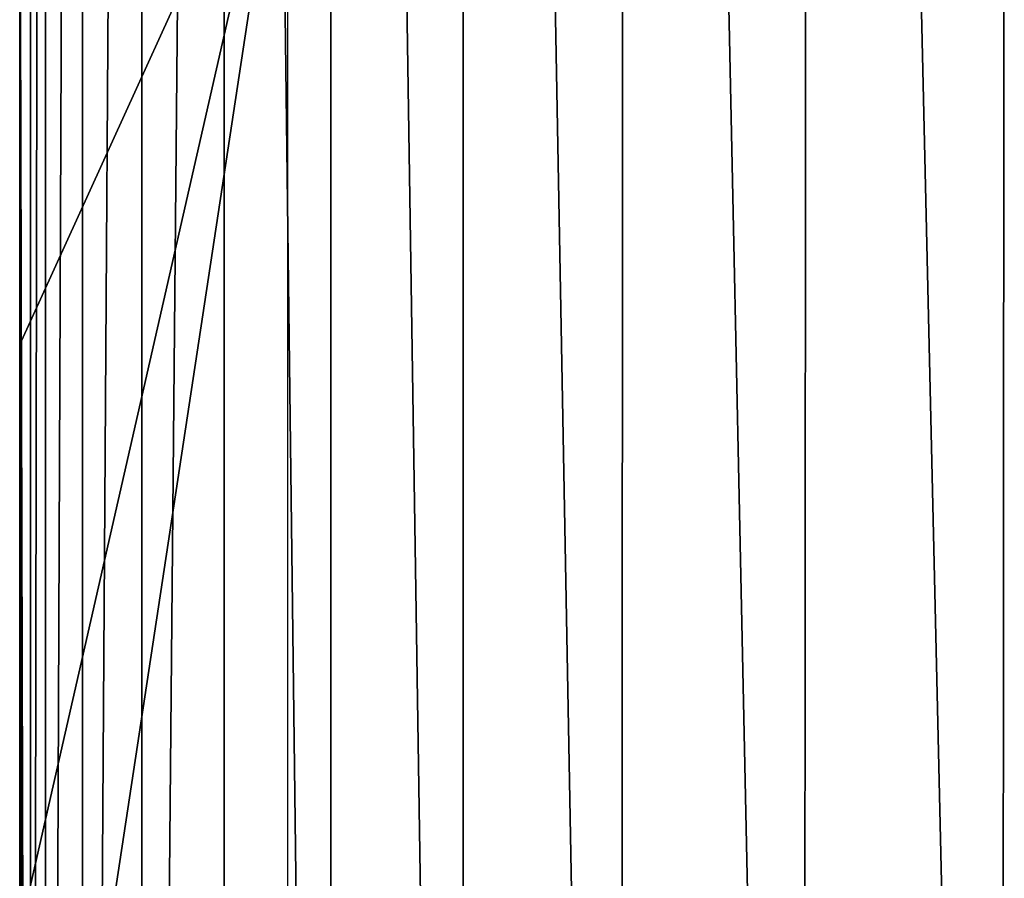
# Model space of a CAD drawing. Units: feet. Extents: x -17.1 to 17.1, y -12.6 to 1.5.
# Drawn here: x -15.4 to -14.9, y -4.1 to -3.6 of the extents above; entities that cross this region are included whole.
import ezdxf

# ---------------------------------------------------------------- set-up
doc = ezdxf.new("R2010")
doc.units = ezdxf.units.FT
doc.header["$MEASUREMENT"] = 0
doc.layers.get('0').update_dxf_attribs({"color": 255})
doc.layers.add('AFUWA-3-ARPM', color=4, linetype='Continuous')
doc.layers.add('AFUWA-P', color=2, linetype='Continuous')

# ---------------------------------------------------------------- blocks, each defined once
blk = doc.blocks.new('A$C2F08243D')
at = {"linetype": 'Continuous', "lineweight": 0}
for p, q in [((-18.27661, 8.96207), (-18.27661, 4.06863)), ((-18.27661, 4.06863), (-18.27661, 8.96207)), ((-18.28253, 6.02318), (-18.28254, 6.34719)), ((-18.28254, 6.34719), (-18.28253, 6.02318)), ((-18.28253, 6.02318), (-18.28253, 5.69917)), ((-18.28253, 5.69917), (-18.28253, 6.02318))]:
    blk.add_line(p, q, dxfattribs=at)

msp = doc.modelspace()

# ---------------------------------------------------------------- linework, layer by layer
at = {"layer": 'AFUWA-3-ARPM'}
for points in [[(-15.43646, -0.81906, 12.31481), (-15.43646, -5.71249, 12.31481), (-15.42835, -0.80865, 12.44257)], [(-15.43646, -5.71249, 12.31481), (-15.4281, -5.71295, 12.44464), (-15.42835, -0.80865, 12.44257)], [(-15.40815, -0.80543, 12.56921), (-15.42835, -0.80865, 12.44257), (-15.4281, -5.71295, 12.44464)], [(-15.40753, -5.70044, 12.57154), (-15.40815, -0.80543, 12.56921), (-15.4281, -5.71295, 12.44464)], [(-15.37567, -0.80932, 12.69187), (-15.40815, -0.80543, 12.56921), (-15.40753, -5.70044, 12.57154)], [(-15.37463, -5.67642, 12.69413), (-15.37567, -0.80932, 12.69187), (-15.40753, -5.70044, 12.57154)], [(-15.37567, -0.80932, 12.69187), (-15.37463, -5.67642, 12.69413), (-15.33009, -0.81969, 12.8088)], [(-15.43646, -0.81906, 12.31481), (-15.44238, -3.43394, 11.97533), (-15.43646, -5.71249, 12.31481)], [(-15.37463, -5.67642, 12.69413), (-15.32921, -5.6438, 12.80981), (-15.33009, -0.81969, 12.8088)], [(-15.27087, -5.60612, 12.91591), (-15.33009, -0.81969, 12.8088), (-15.32921, -5.6438, 12.80981)], [(-15.33009, -0.81969, 12.8088), (-15.27087, -5.60612, 12.91591), (-15.27069, -0.83523, 12.91687)], [(-15.27069, -0.83523, 12.91687), (-15.27087, -5.60612, 12.91591), (-15.19836, -5.56678, 13.01006)], [(-15.19836, -5.56678, 13.01006), (-15.19698, -0.85375, 13.01155), (-15.27069, -0.83523, 12.91687)], [(-15.11113, -5.53105, 13.08596), (-15.19698, -0.85375, 13.01155), (-15.19836, -5.56678, 13.01006)], [(-15.19698, -0.85375, 13.01155), (-15.11113, -5.53105, 13.08596), (-15.10839, -0.87302, 13.08857)], [(-15.01052, -5.50449, 13.13709), (-15.10839, -0.87302, 13.08857), (-15.11113, -5.53105, 13.08596)], [(-15.01052, -5.50449, 13.13709), (-15.00675, -0.88791, 13.13923), (-15.10839, -0.87302, 13.08857)], [(-15.00675, -0.88791, 13.13923), (-15.01052, -5.50449, 13.13709), (-14.90094, -5.49372, 13.15619)], [(-14.89788, -0.89308, 13.15631), (-15.00675, -0.88791, 13.13923), (-14.90094, -5.49372, 13.15619)], [(-14.79032, -5.50301, 13.13881), (-14.89788, -0.89308, 13.15631), (-14.90094, -5.49372, 13.15619)], [(-15.43646, -5.71249, 12.31481), (-15.44238, -3.43394, 11.97533), (-15.44238, -3.75795, 11.9755)], [(-15.29472, -3.43394, 11.9755), (-15.44238, -3.75795, 11.9755), (-15.44238, -3.43394, 11.97533)], [(-15.44238, -3.75795, 11.9755), (-15.29472, -3.43394, 11.9755), (-15.44238, -4.08195, 11.9755)], [(-15.29472, -5.46919, 11.9755), (-15.44238, -4.40596, 11.9755), (-15.29472, -3.43394, 11.9755)], [(-15.44238, -4.08195, 11.9755), (-15.29472, -3.43394, 11.9755), (-15.44238, -4.40596, 11.9755)], [(-15.44238, -4.08195, 11.9755), (-15.43646, -5.71249, 12.31481), (-15.44238, -3.75795, 11.9755)]]:
    msp.add_3dface(points, dxfattribs=at)

# ---------------------------------------------------------------- block references
at = {"layer": 'AFUWA-P'}
msp.add_blockref('A$C2F08243D', (2.84019, -9.78117), dxfattribs=at)

doc.saveas('drawing.dxf')
